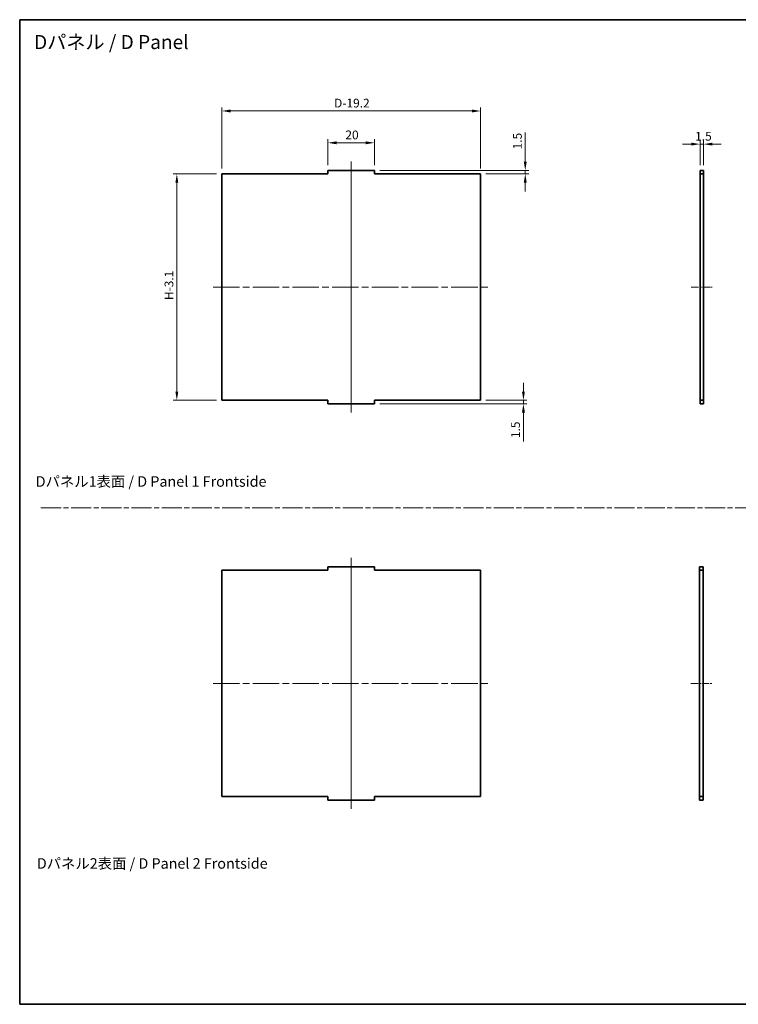
# Model space of a CAD drawing. Units: millimetres. Extents: x 29 to 3950, y 16 to 718.
# Drawn here: x 3197 to 3505, y 16 to 438 of the extents above; entities that cross this region are included whole.
import ezdxf

# ---------------------------------------------------------------- set-up
doc = ezdxf.new("R2010")
doc.units = ezdxf.units.MM
doc.header["$LTSCALE"] = 2
doc.linetypes.add('CHAIN', pattern=[0.3543, 0.2362, -0.0295, 0.0591, -0.0295])
doc.layers.get('Defpoints').update_dxf_attribs({"lineweight": 25})
for name, color, linetype, lineweight in [('Border (ISO)', 7, 'Continuous', 35), ('Dimension (ISO)', 7, 'Continuous', 18), ('Dimension (ISO) @ 1', 7, 'Continuous', 18), ('Sketch Geometry (ISO)', 7, 'Continuous', 18), ('Symbol (ISO)', 7, 'Continuous', 18), ('Visible (ISO)', 7, 'Continuous', 35)]:
    doc.layers.add(name, color=color, linetype=linetype, lineweight=lineweight)
doc.layers.add('Centerline (ISO)', color=7, linetype='Continuous', lineweight=18, true_color=0x80ffff)
doc.styles.add('Note Text (TK)', font='txt')
doc.dimstyles.new('Default - Method 1b (TK)', dxfattribs={"dimscale": 2, "dimtxt": 2.5, "dimasz": 2.5, "dimexe": 1, "dimexo": 1.5, "dimgap": 1, "dimtad": 1, "dimtoh": 1, "dimrnd": 1e-08, "dimdsep": 46, "dimtxsty": 'Note Text (TK)', "dimcen": 0.09, "dimdle": 5, "dimclrd": 100, "dimclre": 100, "dimclrt": 7, "dimadec": 1, "dimazin": 1, "dimtfac": 1, "dimtmove": 0, "dimatfit": 3, "dimfxl": 0, "dimtolj": 1, "dimlwd": -1, "dimlwe": -1, "dimarcsym": 0})

# ---------------------------------------------------------------- blocks, each defined once
blk = doc.blocks.new('図面枠 tk図枠')
at = {"layer": 'Border (ISO)'}
for p, q in [((14.5, 289), (405.5, 289)), ((14.5, 289), (14.5, 8)), ((405.5, 289), (405.5, 8)), ((14.5, 8), (405.5, 8))]:
    blk.add_line(p, q, dxfattribs=at)
blk = doc.blocks.new('*D94')
at = {"layer": 'Defpoints', "color": 0, "transparency": 16777216}
for p in [(3394.31, 398.42), (3283.51, 371.48), (3394.31, 371.48)]:
    blk.add_point(p, dxfattribs=at)
at = {"layer": 'Dimension (ISO)', "color": 100, "transparency": 16777216}
for p, q in [((3283.51, 373.73), (3283.51, 399.92)), ((3287.26, 398.42), (3390.56, 398.42)), ((3394.31, 373.73), (3394.31, 399.92))]:
    blk.add_line(p, q, dxfattribs=at)
for points in [[(3287.26, 399.04), (3287.26, 397.79), (3283.51, 398.42)], [(3390.56, 399.04), (3390.56, 397.79), (3394.31, 398.42)]]:
    blk.add_solid(points, dxfattribs=at)
at = {"layer": 'Dimension (ISO)', "color": 7, "transparency": 16777216, "insert": (3330.44, 401.79), "char_height": 3.75, "attachment_point": 4, "style": 'Note Text (TK)'}
blk.add_mtext('\\A1; \\fＭＳ Ｐゴシック|b0|i0;D-19.2', dxfattribs=at)
blk = doc.blocks.new('*D95')
at = {"layer": 'Defpoints', "color": 0, "transparency": 16777216}
for p in [(3283.51, 371.48), (3264.27, 274.58), (3283.51, 274.58)]:
    blk.add_point(p, dxfattribs=at)
at = {"layer": 'Dimension (ISO)', "color": 100, "transparency": 16777216}
for p, q in [((3281.26, 371.48), (3262.77, 371.48)), ((3264.27, 367.73), (3264.27, 278.33)), ((3281.26, 274.58), (3262.77, 274.58))]:
    blk.add_line(p, q, dxfattribs=at)
for points in [[(3263.65, 367.73), (3264.9, 367.73), (3264.27, 371.48)], [(3263.65, 278.33), (3264.9, 278.33), (3264.27, 274.58)]]:
    blk.add_solid(points, dxfattribs=at)
at = {"layer": 'Dimension (ISO)', "color": 7, "transparency": 16777216, "insert": (3260.9, 316.31), "char_height": 3.75, "attachment_point": 4, "rotation": 90, "style": 'Note Text (TK)'}
blk.add_mtext('\\A1; \\fＭＳ Ｐゴシック|b0|i0;H-3.1', dxfattribs=at)
blk = doc.blocks.new('*D96')
at = {"layer": 'Defpoints', "color": 0, "transparency": 16777216}
for p in [(3348.91, 384.8), (3328.91, 372.98), (3348.91, 372.98)]:
    blk.add_point(p, dxfattribs=at)
at = {"layer": 'Dimension (ISO)', "color": 100, "transparency": 16777216}
for p, q in [((3328.91, 375.23), (3328.91, 386.3)), ((3332.66, 384.8), (3345.16, 384.8)), ((3348.91, 375.23), (3348.91, 386.3))]:
    blk.add_line(p, q, dxfattribs=at)
for points in [[(3332.66, 385.42), (3332.66, 384.17), (3328.91, 384.8)], [(3345.16, 385.42), (3345.16, 384.17), (3348.91, 384.8)]]:
    blk.add_solid(points, dxfattribs=at)
at = {"layer": 'Dimension (ISO)', "color": 7, "transparency": 16777216, "insert": (3336.41, 388.17), "char_height": 3.75, "attachment_point": 4, "style": 'Note Text (TK)'}
blk.add_mtext('\\A1;20', dxfattribs=at)
blk = doc.blocks.new('*D97')
at = {"layer": 'Defpoints', "color": 0, "transparency": 16777216}
for p in [(3348.91, 372.98), (3394.31, 371.48), (3413.42, 371.48)]:
    blk.add_point(p, dxfattribs=at)
at = {"layer": 'Dimension (ISO)', "color": 100, "transparency": 16777216}
for p, q in [((3413.42, 376.73), (3413.42, 389.19)), ((3351.16, 372.98), (3414.92, 372.98)), ((3396.56, 371.48), (3414.92, 371.48)), ((3413.42, 371.48), (3413.42, 372.98)), ((3413.42, 367.73), (3413.42, 363.98))]:
    blk.add_line(p, q, dxfattribs=at)
for points in [[(3412.8, 376.73), (3414.05, 376.73), (3413.42, 372.98)], [(3412.8, 367.73), (3414.05, 367.73), (3413.42, 371.48)]]:
    blk.add_solid(points, dxfattribs=at)
at = {"layer": 'Dimension (ISO)', "color": 7, "transparency": 16777216, "insert": (3410.05, 381.98), "char_height": 3.75, "attachment_point": 4, "rotation": 90, "style": 'Note Text (TK)'}
blk.add_mtext('\\A1;1.5', dxfattribs=at)
blk = doc.blocks.new('*D98')
at = {"layer": 'Defpoints', "color": 0, "transparency": 16777216}
for p in [(3394.31, 274.58), (3412.64, 274.58), (3348.91, 273.08)]:
    blk.add_point(p, dxfattribs=at)
at = {"layer": 'Dimension (ISO)', "color": 100, "transparency": 16777216}
for p, q in [((3412.64, 278.33), (3412.64, 282.08)), ((3396.56, 274.58), (3414.14, 274.58)), ((3412.64, 274.58), (3412.64, 273.08)), ((3351.16, 273.08), (3414.14, 273.08)), ((3412.64, 269.33), (3412.64, 256.87))]:
    blk.add_line(p, q, dxfattribs=at)
for points in [[(3412.02, 278.33), (3413.27, 278.33), (3412.64, 274.58)], [(3412.02, 269.33), (3413.27, 269.33), (3412.64, 273.08)]]:
    blk.add_solid(points, dxfattribs=at)
at = {"layer": 'Dimension (ISO)', "color": 7, "transparency": 16777216, "insert": (3409.27, 258.37), "char_height": 3.75, "attachment_point": 4, "rotation": 90, "style": 'Note Text (TK)'}
blk.add_mtext('\\A1;1.5', dxfattribs=at)
blk = doc.blocks.new('*D99')
at = {"layer": 'Defpoints', "color": 0, "transparency": 16777216}
for p in [(3489.75, 384.23), (3488.25, 372.98), (3489.75, 372.98)]:
    blk.add_point(p, dxfattribs=at)
at = {"layer": 'Dimension (ISO)', "color": 100, "transparency": 16777216}
for p, q in [((3484.5, 384.23), (3480.75, 384.23)), ((3488.25, 375.23), (3488.25, 385.73)), ((3488.25, 384.23), (3489.75, 384.23)), ((3489.75, 375.23), (3489.75, 385.73)), ((3493.5, 384.23), (3497.25, 384.23))]:
    blk.add_line(p, q, dxfattribs=at)
for points in [[(3484.5, 384.86), (3484.5, 383.61), (3488.25, 384.23)], [(3493.5, 384.86), (3493.5, 383.61), (3489.75, 384.23)]]:
    blk.add_solid(points, dxfattribs=at)
at = {"layer": 'Dimension (ISO)', "color": 7, "transparency": 16777216, "insert": (3486.15, 387.61), "char_height": 3.75, "attachment_point": 4, "style": 'Note Text (TK)'}
blk.add_mtext('\\A1;1.5', dxfattribs=at)

msp = doc.modelspace()

# ---------------------------------------------------------------- linework, layer by layer
at = {"layer": 'Centerline (ISO)', "linetype": 'CHAIN', "ltscale": 23.990969}
for p, q in [((3338.9061, 376.7265), (3338.9061, 269.3265)), ((3338.9061, 375.2265), (3338.9061, 270.8265)), ((3279.7561, 323.0265), (3398.0561, 323.0265)), ((3338.9061, 207.0605), (3338.9061, 99.6605)), ((3338.9061, 205.5605), (3338.9061, 101.1605)), ((3279.7561, 153.3605), (3398.0561, 153.3605))]:
    msp.add_line(p, q, dxfattribs=at)
at = {"layer": 'Centerline (ISO)', "linetype": 'CHAIN', "ltscale": 6.667144}
for p, q in [((3484.5026, 323.0265), (3493.5026, 323.0265)), ((3484.3186, 153.3605), (3493.3186, 153.3605))]:
    msp.add_line(p, q, dxfattribs=at)
at = {"layer": 'Sketch Geometry (ISO)', "color": 4, "linetype": 'CHAIN', "ltscale": 18.233723, "true_color": 0x00ffff}
msp.add_line((3206.0962, 228.594), (3768.1343, 228.594), dxfattribs=at)
at = {"layer": 'Visible (ISO)'}
for p, q in [((3328.9061, 371.4765), (3283.5061, 371.4765)), ((3283.5061, 371.4765), (3283.5061, 274.5765)), ((3328.9061, 371.4765), (3328.9061, 372.9765)), ((3328.9061, 372.9765), (3348.9061, 372.9765)), ((3348.9061, 371.4765), (3348.9061, 372.9765)), ((3394.3061, 371.4765), (3348.9061, 371.4765)), ((3394.3061, 274.5765), (3394.3061, 371.4765)), ((3488.2526, 372.9765), (3489.7526, 372.9765)), ((3488.2526, 371.4765), (3488.2526, 372.9765)), ((3489.7526, 371.4765), (3488.2526, 371.4765)), ((3488.2526, 274.5765), (3488.2526, 371.4765)), ((3489.7526, 371.4765), (3489.7526, 372.9765)), ((3489.7526, 371.4765), (3489.7526, 274.5765)), ((3283.5061, 274.5765), (3328.9061, 274.5765)), ((3328.9061, 274.5765), (3328.9061, 273.0765)), ((3348.9061, 274.5765), (3348.9061, 273.0765)), ((3348.9061, 274.5765), (3394.3061, 274.5765)), ((3488.2526, 274.5765), (3488.2526, 273.0765)), ((3489.7526, 274.5765), (3488.2526, 274.5765)), ((3489.7526, 274.5765), (3489.7526, 273.0765)), ((3328.9061, 273.0765), (3348.9061, 273.0765)), ((3488.2526, 273.0765), (3489.7526, 273.0765)), ((3328.9061, 201.8105), (3328.9061, 203.3105)), ((3328.9061, 203.3105), (3348.9061, 203.3105)), ((3348.9061, 201.8105), (3348.9061, 203.3105)), ((3488.0686, 203.3105), (3489.5686, 203.3105)), ((3488.0686, 201.8105), (3488.0686, 203.3105)), ((3489.5686, 201.8105), (3489.5686, 203.3105)), ((3328.9061, 201.8105), (3283.5061, 201.8105)), ((3283.5061, 201.8105), (3283.5061, 104.9105)), ((3394.3061, 201.8105), (3348.9061, 201.8105)), ((3394.3061, 104.9105), (3394.3061, 201.8105)), ((3489.5686, 201.8105), (3488.0686, 201.8105)), ((3488.0686, 104.9105), (3488.0686, 201.8105)), ((3489.5686, 201.8105), (3489.5686, 104.9105)), ((3283.5061, 104.9105), (3328.9061, 104.9105)), ((3328.9061, 104.9105), (3328.9061, 103.4105)), ((3328.9061, 103.4105), (3348.9061, 103.4105)), ((3348.9061, 104.9105), (3348.9061, 103.4105)), ((3348.9061, 104.9105), (3394.3061, 104.9105)), ((3488.0686, 104.9105), (3488.0686, 103.4105)), ((3489.5686, 104.9105), (3488.0686, 104.9105)), ((3488.0686, 103.4105), (3489.5686, 103.4105)), ((3489.5686, 104.9105), (3489.5686, 103.4105))]:
    msp.add_line(p, q, dxfattribs=at)

# ---------------------------------------------------------------- block references
at = {"xscale": 1.5, "yscale": 1.5, "zscale": 1.5}
msp.add_blockref('図面枠 tk図枠', (3175.25, 4), dxfattribs=at)

# ---------------------------------------------------------------- texts
at = {"layer": 'Symbol (ISO)', "color": 7, "attachment_point": 4, "line_spacing_factor": 1.5, "style": 'Note Text (TK)'}
for s, insert, char_height, width in [('\\fＭＳ Ｐゴシック|b0|i0;\\H6.0000;Dパネル / D Panel', (3203.1459, 427.9306), 6, 71.368418), ('\\fＭＳ Ｐゴシック|b0|i0;\\H4.5000;Dパネル1表面 / D Panel 1 Frontside', (3203.8518, 239.8141), 4.5, 104.289479), ('\\fＭＳ Ｐゴシック|b0|i0;\\H4.5000;Dパネル2表面 / D Panel 2 Frontside', (3204.3488, 76.3004), 4.5, 104.289479)]:
    msp.add_mtext(s, dxfattribs=dict(at, insert=insert, char_height=char_height, width=width))

# ---------------------------------------------------------------- dimensions: what is measured, and where the dimension line sits
at = {"layer": 'Dimension (ISO) @ 1', "color": 100, "true_color": 0x00ff3f}
for base, p2, angle, text, picture, middle in [((3394.3061, 398.4171), (3394.3061, 371.4765), 180, ' \\fＭＳ Ｐゴシック|b0|i0;D-19.2', '*D94', (3338.9061, 398.4171)), ((3264.2746, 274.5765), (3283.5061, 274.5765), 90, ' \\fＭＳ Ｐゴシック|b0|i0;H-3.1', '*D95', (3264.2746, 323.0265))]:
    dim = msp.add_linear_dim(base=base, p1=(3283.5061, 371.4765), p2=p2, angle=angle, text=text, dimstyle='Default - Method 1b (TK)', override={"dimscale": 1, "dimtxt": 3.75, "dimasz": 3.75, "dimexe": 1.5, "dimexo": 2.25, "dimgap": 1.5, "dimtoh": 0, "dimdec": 2, "dimcen": 0.135, "dimtol": 0, "dimlim": 0, "dimtp": 0, "dimtm": 0, "dimtdec": 2, "dimtix": 0, "dimtofl": 0, "dimtmove": 0, "dimatfit": 1}, dxfattribs=at)
    dim.commit()
    dim.dimension.update_dxf_attribs({"geometry": picture, "text_midpoint": middle, "dimtype": 128})
for base, p1, p2, angle, override, picture, middle in [((3348.9061, 384.7992), (3328.9061, 372.9765), (3348.9061, 372.9765), 180, {"dimscale": 1, "dimtxt": 3.75, "dimasz": 3.75, "dimexe": 1.5, "dimexo": 2.25, "dimgap": 1.5, "dimtoh": 0, "dimdec": 2, "dimcen": 0.135, "dimtol": 0, "dimlim": 0, "dimtp": 0, "dimtm": 0, "dimtdec": 2, "dimtix": 0, "dimtofl": 0, "dimtmove": 0, "dimatfit": 1}, '*D96', (3338.9061, 384.7992)), ((3413.4203, 371.4765), (3348.9061, 372.9765), (3394.3061, 371.4765), 90, {"dimscale": 1, "dimtxt": 3.75, "dimasz": 3.75, "dimexe": 1.5, "dimexo": 2.25, "dimgap": 1.5, "dimtoh": 0, "dimdec": 2, "dimcen": 0.135, "dimtol": 0, "dimlim": 0, "dimtp": 0, "dimtm": 0, "dimtdec": 2, "dimtix": 0, "dimtofl": 1, "dimtmove": 0, "dimatfit": 1}, '*D97', (3413.4203, 384.8316)), ((3489.7526, 384.2348), (3488.2526, 372.9765), (3489.7526, 372.9765), 180, {"dimscale": 1, "dimtxt": 3.75, "dimasz": 3.75, "dimexe": 1.5, "dimexo": 2.25, "dimgap": 1.5, "dimtoh": 0, "dimdec": 2, "dimcen": 0.135, "dimtol": 0, "dimlim": 0, "dimtp": 0, "dimtm": 0, "dimtdec": 2, "dimtix": 0, "dimtofl": 1, "dimtmove": 0, "dimatfit": 1}, '*D99', (3489.0026, 384.2348)), ((3412.6421, 274.5765), (3348.9061, 273.0765), (3394.3061, 274.5765), 90, {"dimscale": 1, "dimtxt": 3.75, "dimasz": 3.75, "dimexe": 1.5, "dimexo": 2.25, "dimgap": 1.5, "dimtoh": 0, "dimdec": 2, "dimcen": 0.135, "dimtol": 0, "dimlim": 0, "dimtp": 0, "dimtm": 0, "dimtdec": 2, "dimtix": 0, "dimtofl": 1, "dimtmove": 0, "dimatfit": 1}, '*D98', (3412.6421, 261.2214))]:
    dim = msp.add_linear_dim(base=base, p1=p1, p2=p2, angle=angle, dimstyle='Default - Method 1b (TK)', override=override, dxfattribs=at)
    dim.commit()
    dim.dimension.update_dxf_attribs({"geometry": picture, "text_midpoint": middle, "dimtype": 128})

doc.saveas('drawing.dxf')
